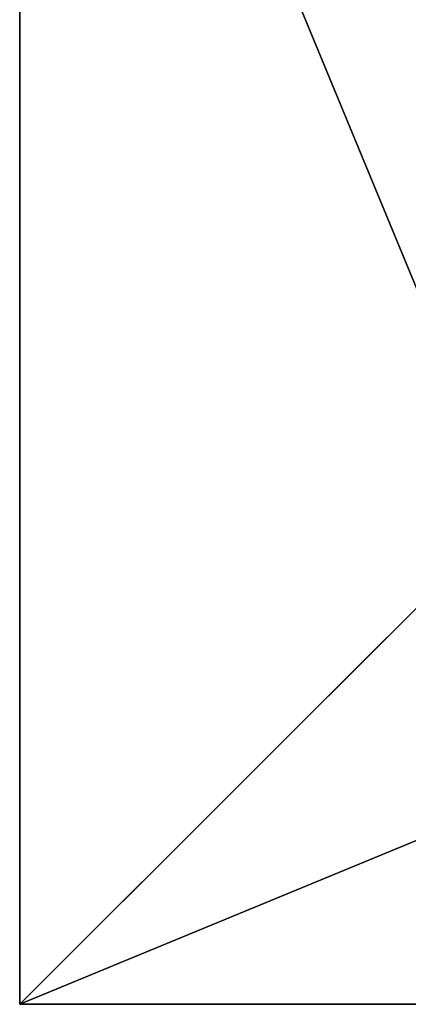
# Model space of a CAD drawing. Units: inches. Extents: x -231 to 462, y -139 to 518.
# Drawn here: x 0 to 9, y 0 to 24 of the extents above; entities that cross this region are included whole.
import ezdxf

# ---------------------------------------------------------------- set-up
doc = ezdxf.new("R2010")
doc.units = ezdxf.units.IN
doc.header["$MEASUREMENT"] = 0
doc.layers.get('0').update_dxf_attribs({"true_color": 0xffffff})

# ---------------------------------------------------------------- blocks, each defined once
blk = doc.blocks.new('0203_Group_92')
at = {"color": 251, "true_color": 0x565656}
for p, q in [((0, 40), (0, 0)), ((0, 40), (0, 40, 23.692)), ((40, 40), (0, 40)), ((40, 40, 23.692), (0, 40, 23.692)), ((11.698, 28.302, 35), (0, 40, 23.692)), ((0, 40, 23.692), (0, 0, 23.692))]:
    blk.add_line(p, q, dxfattribs=at)
mesh = blk.add_polyface(dxfattribs=at)
corners = [(11.698, 28.302, 35), (40, 40, 23.692), (0, 40, 23.692), (28.302, 28.302, 35)]
mesh.append_faces([[corners[k] for k in face] for face in [(0, 1, 2), (1, 0, 3)]], dxfattribs={"vtx0": -1, "color": 251})
mesh = blk.add_polyface(dxfattribs=at)
corners = [(0, 40, 23.692), (40, 40), (0, 40), (40, 40, 23.692)]
mesh.append_faces([[corners[k] for k in face] for face in [(0, 1, 2), (1, 0, 3)]], dxfattribs={"vtx0": -1, "color": 251})
mesh = blk.add_polyface(dxfattribs=at)
corners = [(11.698, 11.698, 35), (0, 40, 23.692), (0, 0, 23.692), (11.698, 28.302, 35)]
mesh.append_faces([[corners[k] for k in face] for face in [(0, 1, 2), (1, 0, 3)]], dxfattribs={"vtx0": -1, "color": 251})
mesh = blk.add_polyface(dxfattribs=at)
corners = [(0, 40, 23.692), (0, 0), (0, 0, 23.692), (0, 40)]
mesh.append_faces([[corners[k] for k in face] for face in [(0, 1, 2), (1, 0, 3)]], dxfattribs={"vtx0": -1, "color": 251})
mesh = blk.add_polyface(dxfattribs=at)
corners = [(40, 40), (0, 0), (0, 40), (40, 0)]
mesh.append_faces([[corners[k] for k in face] for face in [(0, 1, 2), (1, 0, 3)]], dxfattribs={"vtx0": -1, "color": 251})

msp = doc.modelspace()

# ---------------------------------------------------------------- block references
at = {"color": 251, "true_color": 0x565656, "rotation": 89.9999999999864}
msp.add_blockref('0203_Group_92', (40.1, 0, -64.841), dxfattribs=at)

doc.saveas('drawing.dxf')
